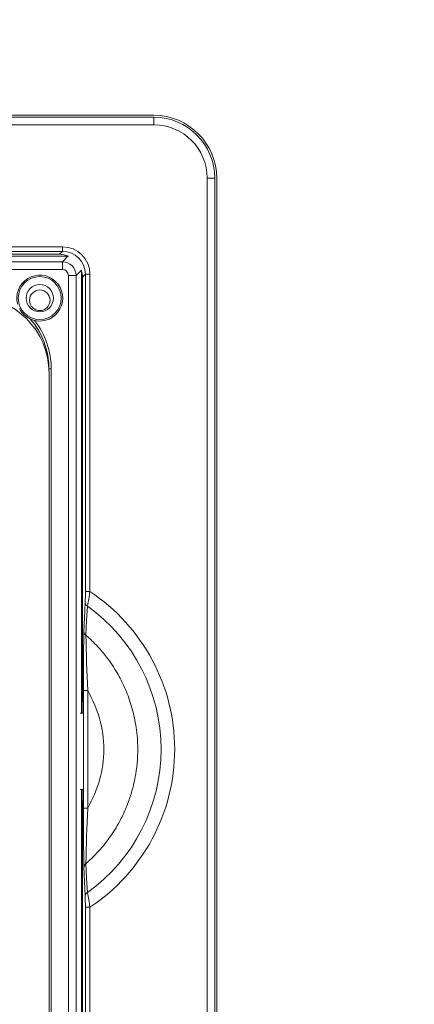
# Model space of a CAD drawing. Units: millimetres. Extents: x 460 to 9357, y -16728 to -12999.
# Drawn here: x 7582 to 7634, y -14033 to -13904 of the extents above; entities that cross this region are included whole.
import ezdxf

# ---------------------------------------------------------------- set-up
doc = ezdxf.new("R2010")
doc.units = ezdxf.units.MM
doc.header["$PDSIZE"] = -1
doc.layers.add('DIM', color=2, linetype='Continuous', lineweight=0)
doc.dimstyles.get("Standard").update_dxf_attribs({"dimtxt": 5, "dimasz": 4, "dimexe": 1.2, "dimexo": 1.5, "dimgap": 1.5, "dimtad": 1, "dimdsep": 46, "dimtxsty": 'Standard', "dimcen": 0.09, "dimclrd": 256, "dimclre": 256, "dimclrt": 256, "dimadec": 1, "dimazin": 2, "dimtfac": 0.6, "dimtmove": 0, "dimatfit": 3, "dimfxl": 0, "dimlwd": -1, "dimlwe": -1, "dimarcsym": 0})

# ---------------------------------------------------------------- blocks, each defined once
blk = doc.blocks.new('*D276')
at = {"layer": 'Defpoints', "color": 0}
for p in [(7594.54, -13420.23), (7745.36, -13420.23), (7594.54, -14180.23)]:
    blk.add_point(p, dxfattribs=at)
at = {"layer": 'DIM'}
for p, q in [((7602.54, -13420.23), (7750.36, -13420.23)), ((7745.36, -14160.23), (7745.36, -13440.23)), ((7602.54, -14180.23), (7750.36, -14180.23))]:
    blk.add_line(p, q, dxfattribs=at)
for points in [[(7742.03, -13440.23), (7748.7, -13440.23), (7745.36, -13420.23)], [(7742.03, -14160.23), (7748.7, -14160.23), (7745.36, -14180.23)]]:
    blk.add_solid(points, dxfattribs=at)
at = {"layer": 'DIM', "lineweight": 0, "insert": (7726.86, -13800.23), "char_height": 25, "attachment_point": 5, "rotation": 90}
blk.add_mtext('760', dxfattribs=at)

msp = doc.modelspace()

# ---------------------------------------------------------------- linework, layer by layer
at = {"color": 7, "linetype": 'Continuous', "lineweight": 0}
for p, q in [((7599.427, -13916.776), (7495.427, -13916.776)), ((7495.427, -13917.026), (7599.427, -13917.026)), ((7599.427, -13918.026), (7495.427, -13918.026)), ((7599.427, -13917.026), (7599.427, -13918.026)), ((7606.427, -14070.555), (7606.427, -13925.026)), ((7607.427, -13925.026), (7606.427, -13925.026)), ((7607.427, -13925.026), (7607.427, -14070.555)), ((7607.677, -14070.555), (7607.677, -13925.026)), ((7507.436, -13934.036), (7587.419, -13934.036)), ((7587.419, -13934.636), (7507.436, -13934.636)), ((7587.028, -13935.026), (7587.419, -13934.636)), ((7587.419, -13934.036), (7587.419, -13934.636)), ((7588.13, -13935.276), (7506.725, -13935.276)), ((7507.461, -13936.013), (7587.393, -13936.013)), ((7587.028, -13935.026), (7507.826, -13935.026)), ((7587.393, -13936.013), (7588.13, -13935.276)), ((7587.393, -13936.013), (7587.393, -13937.011)), ((7587.393, -13937.011), (7507.461, -13937.011)), ((7589.908, -13937.093), (7589.191, -13937.81)), ((7589.927, -13995.276), (7589.927, -13937.196)), ((7588.192, -14062.742), (7588.192, -13937.81)), ((7589.191, -13937.81), (7588.192, -13937.81)), ((7589.191, -13937.81), (7589.191, -14062.742)), ((7590.418, -13937.635), (7590.027, -13938.025)), ((7590.027, -13993.776), (7590.027, -13938.025)), ((7590.418, -13979.296), (7590.418, -13937.635)), ((7591.018, -13937.635), (7590.418, -13937.635)), ((7591.018, -13937.635), (7591.018, -13979.296)), ((7581.785, -13942.197), (7581.748, -13942.153)), ((7583.201, -13943.528), (7583.154, -13943.493)), ((7585.629, -13950.076), (7585.639, -13950.076)), ((7585.939, -13950.076), (7585.639, -13950.076)), ((7585.639, -13950.355), (7585.639, -13950.076)), ((7585.939, -13950.076), (7585.939, -14050.476)), ((7585.642, -14050.283), (7585.642, -13950.583)), ((7591.018, -13979.296), (7590.418, -13979.296)), ((7590.156, -14007.753), (7590.156, -13992.3)), ((7590.756, -13992.3), (7590.756, -14007.753)), ((7590.027, -13993.776), (7589.927, -13993.776)), ((7590.027, -13993.776), (7590.101, -13993.776)), ((7590.101, -13993.776), (7590.101, -13995.276)), ((7589.733, -13995.276), (7590.153, -13995.276)), ((7590.153, -13995.276), (7590.153, -14005.276)), ((7589.733, -14005.276), (7590.153, -14005.276)), ((7589.927, -14063.357), (7589.927, -14005.276)), ((7590.101, -14005.276), (7590.101, -14006.776)), ((7589.927, -14006.776), (7590.027, -14006.776)), ((7590.027, -14062.527), (7590.027, -14006.776)), ((7590.101, -14006.776), (7590.027, -14006.776)), ((7590.418, -14020.756), (7591.018, -14020.756)), ((7590.418, -14062.918), (7590.418, -14020.756)), ((7591.018, -14020.756), (7591.018, -14062.918))]:
    msp.add_line(p, q, dxfattribs=at)
at = {"color": 7, "linetype": 'Continuous', "lineweight": 0, "flags": 128}
for points in [[(7590.238, -13984.609), (7590.318, -13982.697), (7590.398, -13980.786)], [(7590.69, -13981.219), (7590.59, -13983.119), (7590.485, -13985.016)], [(7590.485, -14015.037), (7590.59, -14016.934), (7590.69, -14018.833)], [(7590.398, -14019.267), (7590.318, -14017.356), (7590.238, -14015.444)]]:
    msp.add_lwpolyline(points, dxfattribs=at)
at = {"color": 7, "linetype": 'Continuous', "lineweight": 0}
for centre, radius in [((7584.427, -13940.776), 2.825), ((7584.427, -13940.776), 1.79), ((7584.425, -13941.06), 1.35)]:
    msp.add_circle(centre, radius, dxfattribs=at)
for centre, radius, start, end in [((7599.427, -13925.026), 8.25, 0, 90), ((7599.427, -13925.026), 8, 0, 90), ((7599.427, -13925.026), 7, 0, 90), ((7584.427, -13940.776), 3.017, 256.91271, 196.252), ((7575.642, -13950.583), 10, 0, 90), ((7584.427, -13940.776), 3, 208.26834, 244.89637), ((7575.627, -13950.076), 10, 0, 41.1732), ((7584.25, -13941.371), 2.398, 244.05723, 257.81395), ((7575.627, -13950.076), 10.012, 0, 40.84757), ((7575.627, -13950.076), 10.312, 0, 38.08505), ((7550.029, -13979.509), 40.39, 358.18776, 0.3015), ((7547.653, -13972.898), 43.834, 349.05698, 351.60688), ((7577.298, -14000.026), 24.859, 303.49733, 56.50267), ((7590.906, -13980.759), 0.508, 183.07223, 244.87312), ((7577.25, -14000.026), 23.116, 305.55005, 54.44995), ((7832.718, -13991.044), 242.565, 178.4799, 180.29668), ((7776.199, -13981.751), 185.743, 181.00706, 183.25558), ((7859.915, -14008.719), 269.761, 179.79488, 181.42852), ((7803.526, -14019.318), 213.085, 176.88876, 178.84876), ((7590.906, -14019.294), 0.508, 115.12688, 176.92777), ((7544.375, -14027.713), 47.159, 8.48301, 10.85313), ((7544.194, -14020.621), 46.224, 359.83192, 1.67883)]:
    msp.add_arc(centre, radius, start, end, dxfattribs=at)
for centre, major_axis, ratio, start_param, end_param in [((7587.416, -13937.637), (-2.547, -2.547), 0.999315, 2.3565371, 3.9266482), ((7587.416, -13937.637), (2.123, 2.123), 0.9990414, 5.4981298, 7.0682409), ((7587.026, -13938.027), (-2.123, -2.123), 0.999315, 3.5130609, 3.9266482), ((7587.391, -13937.813), (-1.273, 1.273), 0.9996994, 3.9283603, 5.4964176), ((7587.391, -13937.813), (0.567, 0.567), 0.9972647, 5.4991567, 7.0672139), ((7587.026, -13938.027), (-2.123, -2.123), 0.999315, 2.3565371, 2.615414)]:
    msp.add_ellipse(centre, major_axis=major_axis, ratio=ratio, start_param=start_param, end_param=end_param, dxfattribs=at)
for points in [[(7590.238, -13984.609), (7590.242, -13984.648), (7590.249, -13984.727), (7590.301, -13984.838), (7590.378, -13984.939), (7590.449, -13984.99), (7590.485, -13985.016)], [(7590.156, -13992.3), (7590.167, -13992.3), (7590.188, -13992.3), (7590.328, -13992.3), (7590.524, -13992.3), (7590.678, -13992.3), (7590.756, -13992.3)], [(7590.156, -14007.753), (7590.167, -14007.753), (7590.188, -14007.753), (7590.328, -14007.753), (7590.524, -14007.753), (7590.678, -14007.753), (7590.756, -14007.753)], [(7590.238, -14015.444), (7590.242, -14015.404), (7590.249, -14015.326), (7590.301, -14015.215), (7590.378, -14015.114), (7590.449, -14015.063), (7590.485, -14015.037)]]:
    msp.add_open_spline(points, degree=3, dxfattribs=at)
for points, knots in [([(7590.485, -14015.037), (7591.145, -14014.415), (7592.256, -14013.369), (7593.733, -14011.485), (7594.68, -14009.973), (7595.338, -14008.674), (7595.816, -14007.618), (7596.308, -14006.313), (7596.717, -14004.886), (7596.957, -14003.765), (7597.076, -14003.055), (7597.161, -14002.452), (7597.3, -14001.22), (7597.35, -13999.159), (7597.061, -13996.581), (7596.46, -13994.134), (7595.642, -13991.953), (7594.576, -13989.863), (7593.373, -13988.076), (7591.995, -13986.418), (7591.02, -13985.513), (7590.485, -13985.016)], [0, 0, 0, 0, 0.0798998, 0.1345781, 0.2108423, 0.2369696, 0.263059, 0.3131785, 0.3599352, 0.3940051, 0.4143246, 0.4235237, 0.4476846, 0.5238376, 0.6049315, 0.6759219, 0.7458115, 0.8101084, 0.8826063, 0.9356232, 1, 1, 1, 1]), ([(7590.756, -14007.753), (7591.336, -14006.546), (7592.507, -14004.107), (7593.003, -14000.026), (7592.507, -13995.945), (7591.335, -13993.507), (7590.756, -13992.3)], [0, 0, 0, 0, 0.2474928, 0.5000714, 0.7525657, 1, 1, 1, 1])]:
    msp.add_open_spline(points, degree=3, knots=knots, dxfattribs=at)

# ---------------------------------------------------------------- dimensions: what is measured, and where the dimension line sits
at = {"layer": 'DIM', "color": 0, "lineweight": 0}
dim = msp.add_linear_dim(base=(7745.363, -13420.234), p1=(7594.54, -14180.234), p2=(7594.54, -13420.234), angle=90, dimstyle='Standard', override={"dimtxt": 25, "dimasz": 20, "dimexe": 5, "dimexo": 8, "dimgap": 6, "dimcen": 5, "dimarcsym": 1}, dxfattribs=at)
dim.commit()
dim.dimension.update_dxf_attribs({"geometry": '*D276', "text_midpoint": (7726.863, -13800.234)})

doc.saveas('drawing.dxf')
